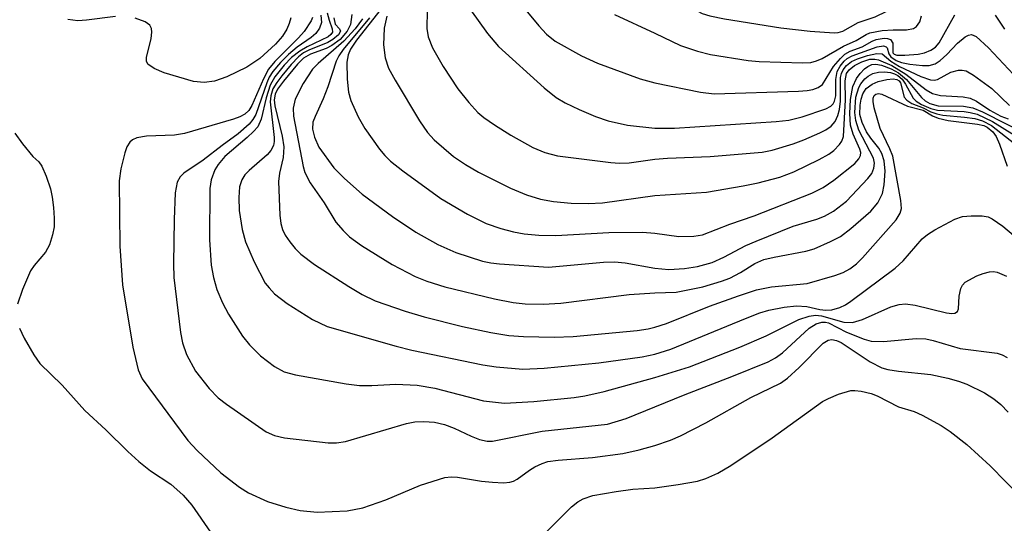
# Model space of a CAD drawing. Units: inches. Extents: x 1249761 to 1255761, y 473643 to 477457.
# Drawn here: x 1252683 to 1252813, y 475612 to 475678 of the extents above; entities that cross this region are included whole.
import ezdxf

# ---------------------------------------------------------------- set-up
doc = ezdxf.new("R2010")
doc.units = ezdxf.units.IN
doc.header["$MEASUREMENT"] = 0
doc.layers.add('Undefined', color=1, linetype='Continuous')

msp = doc.modelspace()

# ---------------------------------------------------------------- linework, layer by layer
at = {"layer": 'Undefined'}
for points, elevation in [([(1252767.12, 475682.94), (1252772.12, 475679.86), (1252773.4, 475679.19), (1252774.38, 475678.86), (1252776.33, 475678.46), (1252783.81, 475677.3), (1252787.72, 475676.86), (1252790.88, 475676.63), (1252791.43, 475676.68), (1252792.03, 475676.84), (1252794.05, 475678.01), (1252796.32, 475678.76), (1252797.85, 475679.5), (1252799.28, 475680.39), (1252800.98, 475681.97), (1252801.88, 475682.65), (1252803.86, 475683.87), (1252805.03, 475684.43), (1252806.15, 475684.72), (1252807.28, 475684.77), (1252808.53, 475684.42), (1252809.71, 475683.79), (1252811.25, 475682.55), (1252815.16, 475678.89)], 92), ([(1252730.83, 475679.79), (1252727.56, 475675.64), (1252726.77, 475674.47), (1252726.43, 475673.72), (1252726.28, 475672.75), (1252726.33, 475670.49), (1252726.48, 475668.77), (1252726.78, 475667.65), (1252727.79, 475665.49), (1252728.65, 475663.93), (1252730.62, 475661.19), (1252731.32, 475660.35), (1252732.05, 475659.63), (1252733.68, 475658.35), (1252738.73, 475654.68), (1252742.25, 475652.57), (1252744.76, 475651.36), (1252746.68, 475650.67), (1252748.38, 475650.24), (1252749.79, 475649.98), (1252751.72, 475649.79), (1252753.96, 475649.78), (1252761.02, 475650.18), (1252765.45, 475650.22), (1252767.12, 475650.09)], 104), ([(1252748.9, 475680.98), (1252751.74, 475677.53), (1252752.74, 475676.43), (1252753.87, 475675.52), (1252757.38, 475673.58), (1252759.5, 475672.61), (1252765.17, 475670.51), (1252767.12, 475670.01)], 96), ([(1252695.61, 475678.8), (1252691.76, 475678.29), (1252690.58, 475678.2), (1252689.26, 475678.37)], 120), ([(1252721.72, 475678.65), (1252721.54, 475678.19), (1252720.6, 475676.81), (1252719.86, 475675.97), (1252716.73, 475672.84), (1252715.88, 475671.79), (1252715.21, 475670.52), (1252713.68, 475666.97), (1252713.26, 475666.32), (1252712.73, 475665.84), (1252712.07, 475665.48), (1252711.23, 475665.17), (1252704.76, 475663.26), (1252703.42, 475663.04), (1252699.71, 475662.92), (1252698.43, 475662.72), (1252697.85, 475662.45), (1252697.5, 475662.15), (1252697.09, 475661.5), (1252696.82, 475660.74), (1252696.29, 475658.62), (1252696.08, 475657.03), (1252696.15, 475648.37), (1252696.52, 475643.22), (1252697.88, 475634.98), (1252698.62, 475631.98), (1252699.13, 475630.77), (1252705.18, 475622.62), (1252706.42, 475621.26), (1252709.57, 475618.3), (1252712.03, 475616.41), (1252713.21, 475615.66), (1252715.73, 475614.53), (1252718.16, 475613.78), (1252720.09, 475613.33), (1252722.33, 475613.11), (1252726.3, 475613.28), (1252728.39, 475613.67), (1252731.45, 475614.74), (1252736.05, 475616.7), (1252739.28, 475617.71), (1252740.1, 475617.8), (1252740.92, 475617.75), (1252744.11, 475617.21), (1252745.57, 475617.06), (1252747.02, 475617), (1252747.87, 475617.07), (1252748.37, 475617.21), (1252748.85, 475617.48), (1252750.47, 475618.67), (1252751.18, 475619.1), (1252752.18, 475619.57), (1252752.93, 475619.8), (1252754.28, 475620), (1252758.85, 475620.36), (1252762.85, 475620.88), (1252765.03, 475621.34), (1252767.12, 475621.92)], 118), ([(1252718.83, 475678.61), (1252718.62, 475677.85), (1252718.3, 475677.11), (1252717.75, 475676.18), (1252716.83, 475675.13), (1252714.73, 475673.22), (1252713.03, 475672.09), (1252710.36, 475670.78), (1252708.73, 475670.22), (1252707.33, 475670.02), (1252705.94, 475670.17), (1252702.04, 475671.34), (1252700.71, 475671.88), (1252699.89, 475672.46), (1252699.71, 475672.86), (1252699.7, 475673.35), (1252700.33, 475675.88), (1252700.43, 475676.69), (1252700.35, 475677.21), (1252700.13, 475677.65), (1252699.53, 475678.09), (1252698.21, 475678.56)], 120), ([(1252722.84, 475678.94), (1252722.93, 475677.98), (1252722.65, 475677.23), (1252722.14, 475676.55), (1252721.52, 475676.01), (1252719.68, 475674.7), (1252718.53, 475673.73), (1252717.45, 475672.7), (1252716.44, 475671.5), (1252715.99, 475670.76), (1252715.64, 475669.99), (1252714.18, 475665.81), (1252713.81, 475665.13), (1252713.3, 475664.52), (1252711.85, 475663.23), (1252709.72, 475661.71), (1252707.2, 475659.75), (1252704.64, 475658.01), (1252704.16, 475657.56), (1252703.76, 475656.85), (1252703.52, 475655.44), (1252703.39, 475651.87), (1252703.28, 475646), (1252703.35, 475644.22), (1252704.23, 475636.9), (1252704.47, 475635.52), (1252704.99, 475633.99), (1252706.22, 475631.78), (1252708, 475629.47), (1252709.19, 475628.27), (1252710.3, 475627.41), (1252715.58, 475623.74), (1252716.66, 475623.27), (1252718, 475622.96), (1252723.77, 475622.31), (1252724.88, 475622.29), (1252726.11, 475622.47), (1252734.19, 475624.86), (1252735.3, 475625.06), (1252736.47, 475625.12), (1252737.9, 475625.03), (1252739.22, 475624.7), (1252740.51, 475624.25), (1252742.77, 475623.17), (1252743.84, 475622.74), (1252744.86, 475622.51), (1252745.57, 475622.52), (1252752.15, 475623.85), (1252760.82, 475624.76), (1252763.29, 475625.53), (1252767.12, 475627.04)], 116), ([(1252723.65, 475679.29), (1252723.91, 475678.31), (1252724.34, 475677.15), (1252724.38, 475676.72), (1252724.16, 475676.38), (1252723.79, 475676.1), (1252721.01, 475674.77), (1252720.03, 475674.21), (1252718.95, 475673.36), (1252717.96, 475672.35), (1252716.71, 475670.77), (1252716.11, 475669.69), (1252715.55, 475668), (1252714.92, 475665.19), (1252714.46, 475664.18), (1252713.91, 475663.53), (1252713.06, 475662.73), (1252710.1, 475660.24), (1252709.2, 475659.19), (1252708.78, 475658.46), (1252708.29, 475657.12), (1252708.1, 475655.98), (1252708.07, 475649.18), (1252708.28, 475645.83), (1252708.59, 475644.2), (1252709.04, 475642.6), (1252709.78, 475640.82), (1252710.59, 475639.33), (1252712.42, 475636.42), (1252713.34, 475635.29), (1252714.81, 475633.82), (1252716.68, 475632.4), (1252717.96, 475631.71), (1252719.46, 475631.29), (1252726.18, 475630.11), (1252727.93, 475629.87), (1252729.59, 475629.88), (1252732.77, 475630.08), (1252735.59, 475629.95), (1252737.94, 475629.52), (1252744.37, 475627.85), (1252747.19, 475627.54), (1252751.06, 475627.78), (1252756.42, 475628.31), (1252757.84, 475628.51), (1252760.38, 475629.08), (1252767.12, 475630.94)], 114), ([(1252724.53, 475678.6), (1252724.71, 475677.75), (1252725.31, 475677.14), (1252725.41, 475676.84), (1252725.15, 475676.34), (1252724.42, 475675.73), (1252723.73, 475675.36), (1252721.22, 475674.33), (1252720.52, 475673.95), (1252719.84, 475673.44), (1252718.87, 475672.44), (1252717.63, 475670.92), (1252716.97, 475670.05), (1252716.47, 475669.19), (1252716.17, 475668.27), (1252716.11, 475667.46), (1252716.63, 475662.76), (1252716.65, 475662.2), (1252716.56, 475661.68), (1252716.21, 475661.03), (1252715.72, 475660.44), (1252713.33, 475658.39), (1252712.74, 475657.8), (1252712.34, 475657.15), (1252712.04, 475656.2), (1252711.94, 475654.79), (1252711.99, 475653.07), (1252712.41, 475650.55), (1252712.81, 475648.91), (1252713.99, 475646.28), (1252715.46, 475643.46), (1252715.95, 475642.82), (1252716.69, 475642.03), (1252718.34, 475640.77), (1252721.71, 475638.65), (1252723.66, 475637.69), (1252732.79, 475635.08), (1252734.89, 475634.58), (1252744.32, 475632.63), (1252746.07, 475632.38), (1252749.61, 475632.03), (1252752.42, 475632.17), (1252759.68, 475632.89), (1252765.44, 475633.69), (1252767.12, 475634.05)], 112), ([(1252726.91, 475679.06), (1252726.77, 475677.73), (1252726.32, 475676.83), (1252725.37, 475675.75), (1252724.26, 475674.92), (1252723.52, 475674.54), (1252721.44, 475673.8), (1252720.52, 475673.26), (1252719.72, 475672.45), (1252717.89, 475670.2), (1252717.09, 475669.14), (1252716.76, 475668.5), (1252716.63, 475667.76), (1252716.7, 475666.96), (1252717.68, 475662.94), (1252717.9, 475661.51), (1252717.82, 475660.12), (1252717.33, 475658.03), (1252717.21, 475656.94), (1252717.38, 475652.48), (1252717.53, 475651.36), (1252717.74, 475650.56), (1252718.08, 475649.82), (1252718.7, 475648.92), (1252719.4, 475648.06), (1252720.19, 475647.28), (1252721.97, 475645.93), (1252726.51, 475643.01), (1252728.3, 475641.94), (1252730.03, 475641.1), (1252733.98, 475639.74), (1252736.52, 475638.99), (1252741.6, 475637.72), (1252745.37, 475636.89), (1252747.76, 475636.51), (1252749.69, 475636.36), (1252753.76, 475636.28), (1252756.26, 475636.38), (1252764.75, 475637.17), (1252766.23, 475637.38), (1252767.12, 475637.6)], 110), ([(1252728.36, 475678.47), (1252727.36, 475677.16), (1252725.89, 475675.53), (1252722.48, 475672.57), (1252721.73, 475671.8), (1252720.47, 475669.91), (1252719.41, 475667.83), (1252719.15, 475666.64), (1252719.21, 475665.58), (1252720.47, 475658.92), (1252720.69, 475658.12), (1252721.4, 475656.74), (1252723.26, 475654.09), (1252724.8, 475651.54), (1252725.76, 475650.41), (1252726.61, 475649.58), (1252728.2, 475648.43), (1252732.26, 475645.9), (1252735.32, 475644.31), (1252736.86, 475643.7), (1252739.28, 475642.98), (1252745.83, 475641.36), (1252748.31, 475640.88), (1252749.93, 475640.7), (1252752.28, 475640.68), (1252754.65, 475640.79), (1252763.68, 475641.93), (1252767.12, 475642.16)], 108), ([(1252729.27, 475678.63), (1252725.79, 475674.42), (1252725.2, 475673.57), (1252724.85, 475672.86), (1252723.75, 475669.48), (1252723.11, 475667.87), (1252722.05, 475665.55), (1252721.77, 475664.77), (1252721.71, 475663.84), (1252721.96, 475662.78), (1252722.57, 475661.48), (1252724.54, 475658.74), (1252725.95, 475657.33), (1252728.32, 475655.25), (1252732.3, 475652.27), (1252735.41, 475650.22), (1252738.33, 475648.56), (1252740.71, 475647.51), (1252744.27, 475646.35), (1252745.36, 475646.14), (1252746.53, 475646.02), (1252753, 475645.58), (1252760.31, 475646.22), (1252761.75, 475646.27), (1252763.17, 475646.14), (1252767.12, 475645.43)], 106), ([(1252731.56, 475678.82), (1252731.23, 475677.24), (1252731.14, 475675.01), (1252731.36, 475673.31), (1252731.81, 475671.92), (1252732.67, 475670.35), (1252735.9, 475664.97), (1252736.98, 475663.42), (1252737.84, 475662.45), (1252740.42, 475660.25), (1252742, 475659.16), (1252743.74, 475658.17), (1252747.97, 475656.04), (1252750.07, 475655.16), (1252751.94, 475654.56), (1252753.69, 475654.25), (1252756.03, 475654.04), (1252758.25, 475654.01), (1252760.17, 475654.11), (1252767.12, 475655.05)], 102), ([(1252736.92, 475679.59), (1252736.87, 475677.2), (1252737.05, 475676.11), (1252737.61, 475674.63), (1252739.05, 475672.14), (1252741, 475669.22), (1252742.45, 475667.38), (1252743.62, 475666.08), (1252744.44, 475665.38), (1252745.86, 475664.42), (1252748.03, 475663.08), (1252750.94, 475661.42), (1252752.51, 475660.77), (1252754.2, 475660.33), (1252761.25, 475659.42), (1252762.43, 475659.33), (1252763.68, 475659.38), (1252767.12, 475659.87)], 100), ([(1252742.66, 475679.65), (1252744.92, 475676.54), (1252746.36, 475674.79), (1252752.44, 475669.32), (1252754.01, 475668.05), (1252755.2, 475667.35), (1252757.06, 475666.48), (1252759.25, 475665.55), (1252760.93, 475664.94), (1252763.49, 475664.38), (1252767.12, 475663.97)], 98), ([(1252761.76, 475679.03), (1252767.12, 475676.56)], 94), ([(1252767.12, 475670.01), (1252773.14, 475668.75), (1252774.95, 475668.53), (1252786.14, 475668.88), (1252787.3, 475668.98), (1252788.05, 475669.13), (1252788.78, 475669.38), (1252789.34, 475669.79), (1252790.8, 475672.15), (1252791.7, 475673.23), (1252792.31, 475673.79), (1252793, 475674.17), (1252794.61, 475674.78), (1252795.93, 475675.52), (1252796.43, 475675.73), (1252797.49, 475675.91), (1252797.97, 475675.88), (1252798.37, 475675.72), (1252798.66, 475675.24), (1252798.67, 475673.96), (1252798.82, 475673.78), (1252799.2, 475673.65), (1252800.25, 475673.64), (1252802, 475673.81), (1252802.87, 475673.99), (1252803.69, 475674.32), (1252804.31, 475674.74), (1252804.78, 475675.29), (1252806.88, 475678.99)], 96), ([(1252767.12, 475676.56), (1252770.5, 475674.94), (1252772.76, 475674.2), (1252774.48, 475673.76), (1252779.47, 475672.97), (1252780.94, 475672.8), (1252786.67, 475672.65), (1252787.78, 475672.71), (1252788.55, 475672.91), (1252789.27, 475673.22), (1252792.1, 475674.87), (1252793.8, 475675.62), (1252795.11, 475676.4), (1252795.6, 475676.61), (1252797.25, 475676.92), (1252798.69, 475677.02), (1252800.49, 475677.01), (1252801.39, 475677.2), (1252801.78, 475677.46), (1252802.22, 475678.1), (1252802.44, 475678.88)], 94), ([(1252812.23, 475678.98), (1252813.48, 475677.1)], 96), ([(1252767.12, 475663.97), (1252769.7, 475663.98), (1252783.17, 475664.85), (1252784.89, 475665.06), (1252786.62, 475665.48), (1252789.79, 475666.57), (1252790.43, 475666.9), (1252790.73, 475667.2), (1252790.94, 475667.57), (1252791.09, 475668.26), (1252791.09, 475670.42), (1252791.29, 475671.48), (1252791.69, 475672.21), (1252792.21, 475672.85), (1252792.62, 475673.22), (1252793.28, 475673.58), (1252796.57, 475674.78), (1252797.44, 475674.88), (1252797.77, 475674.76), (1252797.89, 475674.64), (1252798.14, 475673.83), (1252798.4, 475673.42), (1252799.1, 475672.94), (1252799.82, 475672.69), (1252800.91, 475672.47), (1252802.61, 475672.27), (1252803.46, 475672.28), (1252804.26, 475672.5), (1252804.95, 475672.96), (1252805.8, 475673.73), (1252807.23, 475675.27), (1252808.25, 475676.1), (1252808.67, 475676.31), (1252809.09, 475676.39), (1252809.72, 475676.14), (1252811.35, 475674.63), (1252815.31, 475670.4)], 98), ([(1252767.12, 475659.87), (1252768.77, 475660.02), (1252774.43, 475660.22), (1252781.33, 475660.79), (1252782.65, 475661.07), (1252785.46, 475661.9), (1252786.84, 475662.42), (1252789, 475663.38), (1252789.78, 475663.77), (1252790.48, 475664.25), (1252791.01, 475664.89), (1252791.38, 475665.68), (1252791.58, 475666.47), (1252791.74, 475667.55), (1252791.73, 475670.72), (1252791.85, 475671.23), (1252792.06, 475671.7), (1252792.53, 475672.31), (1252793.19, 475672.81), (1252793.97, 475673.16), (1252795.3, 475673.6), (1252796.55, 475673.87), (1252797.23, 475673.82), (1252798.4, 475672.88), (1252799.55, 475672.18), (1252802.37, 475670.83), (1252803.65, 475670.38), (1252804.15, 475670.33), (1252804.6, 475670.43), (1252806.35, 475671.39), (1252807.35, 475671.66), (1252807.85, 475671.68), (1252808.36, 475671.57), (1252809.37, 475671.03), (1252811.77, 475669.24), (1252814.11, 475666.98)], 100), ([(1252767.12, 475655.05), (1252773.95, 475655.51), (1252778.8, 475656.33), (1252780.81, 475656.75), (1252783.67, 475657.51), (1252785.55, 475658.18), (1252788.91, 475659.83), (1252790.17, 475660.54), (1252790.84, 475661.05), (1252791.6, 475661.82), (1252791.9, 475662.25), (1252792.13, 475662.9), (1252792.4, 475667.73), (1252792.35, 475670.27), (1252792.53, 475671.21), (1252792.86, 475671.73), (1252793.59, 475672.29), (1252794.57, 475672.78), (1252795.6, 475673.12), (1252796.28, 475673.15), (1252796.78, 475673.05), (1252798.52, 475672.27), (1252800.4, 475671.13), (1252803.06, 475669.07), (1252803.93, 475668.57), (1252804.96, 475668.32), (1252807.98, 475668.13), (1252808.91, 475667.95), (1252809.74, 475667.55), (1252811.53, 475666.38), (1252812.98, 475665.58), (1252813.95, 475665.22)], 102), ([(1252767.12, 475650.09), (1252770.27, 475649.63), (1252772.29, 475649.68), (1252773.41, 475649.87), (1252777.03, 475651.26), (1252780.29, 475652.36), (1252787.9, 475655.38), (1252789.42, 475656.11), (1252790.83, 475657.08), (1252793.61, 475659.32), (1252794.17, 475659.91), (1252794.39, 475660.35), (1252794.41, 475660.75), (1252794.29, 475661.22), (1252793.41, 475663.21), (1252793.05, 475664.39), (1252792.95, 475665.94), (1252793.06, 475667.8), (1252793.37, 475669.51), (1252793.82, 475670.58), (1252794.33, 475671.25), (1252794.92, 475671.85), (1252795.34, 475672.18), (1252795.88, 475672.44), (1252796.41, 475672.48), (1252797.17, 475672.33), (1252798.44, 475671.85), (1252799.42, 475671.33), (1252800.47, 475670.44), (1252802.44, 475668.05), (1252802.95, 475667.61), (1252803.57, 475667.24), (1252804.66, 475666.96), (1252808.02, 475666.9), (1252809.28, 475666.69), (1252810.55, 475666.14), (1252816.91, 475662.92)], 104), ([(1252767.12, 475645.43), (1252768.96, 475645.26), (1252771.02, 475645.37), (1252772.74, 475645.67), (1252774.7, 475646.2), (1252776.26, 475646.91), (1252779.17, 475648.43), (1252780.52, 475649.02), (1252785.45, 475650.98), (1252788.57, 475651.93), (1252789.61, 475652.33), (1252790.81, 475652.98), (1252792.52, 475654.32), (1252795.36, 475657.3), (1252795.86, 475657.99), (1252796.14, 475658.68), (1252796.21, 475659.37), (1252796.09, 475660.03), (1252794.15, 475663.73), (1252793.74, 475665), (1252793.61, 475666.07), (1252793.77, 475668.08), (1252794.14, 475669.39), (1252794.41, 475669.86), (1252794.95, 475670.52), (1252795.37, 475670.89), (1252796.02, 475671.24), (1252796.78, 475671.41), (1252797.57, 475671.46), (1252798.35, 475671.36), (1252798.86, 475671.2), (1252799.33, 475670.96), (1252799.89, 475670.49), (1252800.36, 475669.8), (1252801.34, 475667.98), (1252801.74, 475667.57), (1252802.44, 475667.14), (1252803.69, 475666.6), (1252804.57, 475666.37), (1252808.11, 475666.19), (1252808.92, 475666.08), (1252809.83, 475665.84), (1252811.87, 475664.85), (1252816.08, 475662.25)], 106), ([(1252767.12, 475642.16), (1252769.91, 475642.27), (1252773.46, 475642.96), (1252775.96, 475643.72), (1252777.03, 475644.13), (1252778.47, 475644.88), (1252780.37, 475646.04), (1252781.56, 475646.57), (1252782.91, 475646.91), (1252787.14, 475647.68), (1252788.25, 475648.01), (1252790.4, 475648.95), (1252791.7, 475649.64), (1252793.09, 475650.69), (1252795.76, 475652.99), (1252796.67, 475654.08), (1252797.27, 475655.35), (1252797.52, 475656.49), (1252797.65, 475658.27), (1252797.52, 475659.65), (1252797.19, 475660.64), (1252796.8, 475661.32), (1252795.72, 475662.67), (1252795.18, 475663.5), (1252794.6, 475664.75), (1252794.29, 475665.79), (1252794.31, 475667.05), (1252794.46, 475667.85), (1252794.68, 475668.54), (1252795.12, 475669.23), (1252795.91, 475669.83), (1252796.72, 475670.16), (1252797.87, 475670.43), (1252798.7, 475670.51), (1252799.18, 475670.44), (1252799.49, 475670.24), (1252799.67, 475669.99), (1252800.18, 475668.1), (1252800.5, 475667.7), (1252801.16, 475667.24), (1252802.67, 475666.68), (1252803.69, 475666.16), (1252804.49, 475665.87), (1252805.31, 475665.7), (1252808.18, 475665.46), (1252809.51, 475665.26), (1252810.56, 475664.96), (1252811.75, 475664.33), (1252816.69, 475660.46)], 108), ([(1252767.12, 475637.6), (1252768.64, 475638.12), (1252774.36, 475640.42), (1252778.18, 475641.79), (1252780.6, 475642.55), (1252782.55, 475642.95), (1252787.32, 475643.4), (1252790.96, 475644.47), (1252792.06, 475644.88), (1252792.97, 475645.36), (1252793.84, 475646.02), (1252794.65, 475646.81), (1252799.08, 475651.84), (1252799.64, 475652.73), (1252799.79, 475653.36), (1252799.71, 475654.41), (1252798.64, 475660.27), (1252798.28, 475661.27), (1252796.98, 475663.93), (1252796.19, 475666.7), (1252796.06, 475667.5), (1252796.06, 475667.97), (1252796.2, 475668.33), (1252796.41, 475668.51), (1252796.77, 475668.58), (1252797.18, 475668.49), (1252800.62, 475666.91), (1252802.7, 475666.38), (1252803.93, 475665.6), (1252804.69, 475665.3), (1252805.98, 475665.02), (1252809.9, 475664.53), (1252810.74, 475664.32), (1252811.16, 475664.12), (1252811.93, 475663.49), (1252812.37, 475662.87), (1252812.81, 475661.85), (1252813.81, 475658.96)], 110), ([(1252682.23, 475663.32), (1252683.27, 475661.89), (1252684.65, 475660.24), (1252685.45, 475659.51), (1252685.82, 475658.93), (1252686.4, 475657.63), (1252686.96, 475655.95), (1252687.22, 475654.86), (1252687.38, 475653.46), (1252687.47, 475652.05), (1252687.45, 475650.93), (1252687.25, 475649.85), (1252686.83, 475648.53), (1252686.32, 475647.56), (1252684.8, 475645.8), (1252684.33, 475645.07), (1252683.28, 475642.61), (1252682.6, 475640.65)], 120), ([(1252767.12, 475634.05), (1252769.22, 475634.71), (1252779.12, 475638.77), (1252781.01, 475639.5), (1252782.24, 475639.87), (1252784.25, 475640.27), (1252785.89, 475640.44), (1252787.25, 475640.37), (1252788.97, 475639.98), (1252789.77, 475639.87), (1252790.57, 475639.93), (1252791.63, 475640.23), (1252792.39, 475640.59), (1252793.11, 475641.07), (1252798.95, 475645.42), (1252800.02, 475646.41), (1252802.57, 475649.31), (1252803.24, 475649.88), (1252804.21, 475650.52), (1252806.86, 475651.92), (1252807.9, 475652.28), (1252809.05, 475652.39), (1252810.49, 475652.37), (1252811.32, 475652.22), (1252811.83, 475651.99), (1252813.25, 475651.01), (1252817.17, 475647.69)], 112), ([(1252767.12, 475630.94), (1252771.69, 475632.38), (1252778.39, 475634.97), (1252781.85, 475636.46), (1252786.2, 475638.64), (1252787.57, 475639.09), (1252788.41, 475639.19), (1252789.21, 475639.13), (1252792.17, 475638.28), (1252793.31, 475638.23), (1252794.63, 475638.63), (1252798.39, 475640.3), (1252799.48, 475640.6), (1252800.32, 475640.7), (1252801.64, 475640.53), (1252805.78, 475639.5), (1252806.49, 475639.42), (1252806.9, 475639.47), (1252807.24, 475639.69), (1252807.37, 475640.03), (1252807.45, 475641.73), (1252807.66, 475642.76), (1252807.89, 475643.2), (1252808.27, 475643.57), (1252809.8, 475644.4), (1252810.63, 475644.73), (1252811.47, 475644.96), (1252812, 475644.98), (1252812.51, 475644.9), (1252813.72, 475644.39)], 114), ([(1252767.12, 475627.04), (1252771.14, 475628.71), (1252777.32, 475631.07), (1252782.15, 475633.03), (1252783.11, 475633.57), (1252784.01, 475634.23), (1252787.58, 475637.5), (1252788.51, 475638.05), (1252789.24, 475638.28), (1252789.72, 475638.27), (1252790.13, 475638.17), (1252792.5, 475636.96), (1252794.87, 475636.04), (1252795.79, 475635.77), (1252797.44, 475635.71), (1252801.75, 475636.13), (1252803.05, 475636.07), (1252804.01, 475635.87), (1252807.59, 475634.81), (1252812.47, 475634.16), (1252813.16, 475633.95), (1252813.81, 475633.6)], 116), ([(1252682.87, 475637.48), (1252683.47, 475636.18), (1252684.75, 475633.97), (1252685.57, 475632.82), (1252688.51, 475629.93), (1252691.53, 475626.59), (1252694.33, 475624.02), (1252697.25, 475621.13), (1252698.7, 475619.81), (1252700.22, 475618.6), (1252702.94, 475616.81), (1252704.58, 475615.37), (1252705.7, 475614.05), (1252708.2, 475610.44)], 120), ([(1252767.12, 475621.92), (1252769.16, 475622.63), (1252770.51, 475623.21), (1252773.88, 475624.96), (1252779.81, 475628.29), (1252783.76, 475630.2), (1252784.7, 475630.87), (1252786.23, 475632.26), (1252789.41, 475635.48), (1252790.08, 475635.88), (1252790.55, 475635.98), (1252791.17, 475635.87), (1252791.8, 475635.57), (1252795.64, 475633.04), (1252797.18, 475632.22), (1252798, 475632.01), (1252799.41, 475631.8), (1252803.7, 475631.36), (1252805.95, 475630.88), (1252807.38, 475630.47), (1252808.48, 475630.05), (1252810.83, 475628.9), (1252812.07, 475628.14), (1252812.97, 475627.38), (1252813.96, 475626.35)], 118), ([(1252767.12, 475616.31), (1252770.19, 475616.75), (1252772.75, 475617.22), (1252773.85, 475617.57), (1252775.44, 475618.25), (1252777.16, 475619.28), (1252782.66, 475622.94), (1252789.35, 475627.75), (1252790.12, 475628.16), (1252791.45, 475628.72), (1252793.09, 475629.21), (1252793.63, 475629.24), (1252794.45, 475629.14), (1252795.8, 475628.81), (1252796.59, 475628.52), (1252799.41, 475627.04), (1252801.49, 475626.42), (1252802.53, 475625.97), (1252805.06, 475624.59), (1252806.26, 475623.81), (1252808.45, 475622.06), (1252811.55, 475619.25), (1252815.7, 475615.02)], 120), ([(1252752.28, 475610.05), (1252756.04, 475613.8), (1252756.9, 475614.49), (1252757.6, 475614.88), (1252758.89, 475615.33), (1252761.99, 475615.85), (1252764.2, 475616.14), (1252767.12, 475616.31)], 120)]:
    msp.add_lwpolyline(points, dxfattribs=dict(at, elevation=elevation))

doc.saveas('drawing.dxf')
